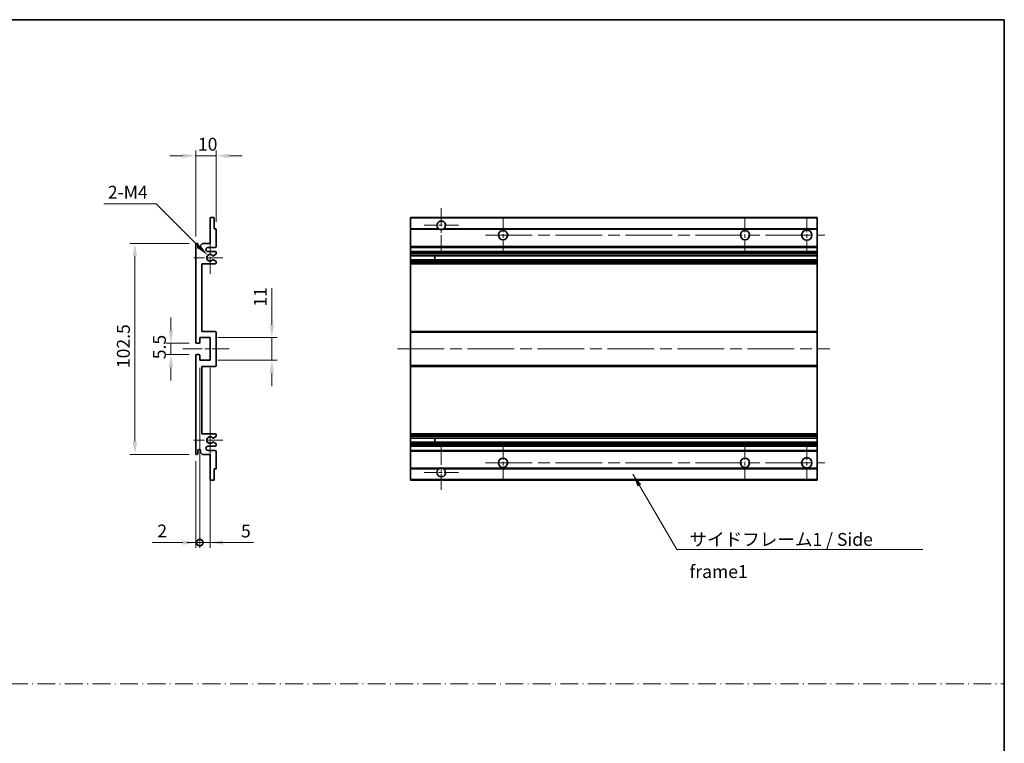
# Model space of a CAD drawing. Units: millimetres. Extents: x 0 to 9454, y 0 to 1124.
# Drawn here: x 4635 to 5113, y 351 to 702 of the extents above; entities that cross this region are included whole.
import ezdxf

# ---------------------------------------------------------------- set-up
doc = ezdxf.new("R2010")
doc.units = ezdxf.units.MM
doc.header["$LTSCALE"] = 4
doc.linetypes.add('CHAIN', pattern=[0.3543, 0.2362, -0.0295, 0.0591, -0.0295])
doc.linetypes.add('DASH_DOT', pattern=[0.37, 0.24, -0.06, 0.01, -0.06])
doc.layers.get('Defpoints').update_dxf_attribs({"lineweight": 25})
for name, color, linetype, lineweight in [('Border (ISO)', 7, 'Continuous', 35), ('Center Mark (ISO)', 131, 'Continuous', 18), ('Centerline (ISO)', 131, 'Continuous', 18), ('Dimension (ISO)', 7, 'Continuous', 18), ('Sketch Geometry (ISO)', 7, 'Continuous', 18), ('Symbol (ISO)', 7, 'Continuous', 18), ('Visible (ISO)', 7, 'Continuous', 35), ('Visible Narrow (ISO)', 7, 'Continuous', 25)]:
    doc.layers.add(name, color=color, linetype=linetype, lineweight=lineweight)
doc.styles.add('Note Text (TK)', font='txt')
doc.dimstyles.new('Default - Method 1b (TK)', dxfattribs={"dimscale": 4, "dimtxt": 2.5, "dimasz": 2.5, "dimexe": 1, "dimexo": 1.5, "dimgap": 1, "dimtad": 1, "dimtoh": 1, "dimrnd": 1e-08, "dimdsep": 46, "dimtxsty": 'Note Text (TK)', "dimcen": 0.09, "dimdle": 5, "dimclrd": 100, "dimclre": 100, "dimclrt": 7, "dimadec": 1, "dimazin": 1, "dimtfac": 1, "dimtmove": 0, "dimatfit": 3, "dimfxl": 1, "dimtolj": 1, "dimlwd": -1, "dimlwe": -1, "dimarcsym": 0})
doc.dimstyles.new('Default - Method 1b (TK)$7', dxfattribs={"dimscale": 4, "dimtxt": 2.5, "dimasz": 2.5, "dimexe": 1, "dimexo": 1.5, "dimgap": 1, "dimtad": 1, "dimtoh": 1, "dimrnd": 1e-08, "dimdsep": 46, "dimtxsty": 'Note Text (TK)', "dimcen": 0.09, "dimdle": 5, "dimclrd": 100, "dimclre": 100, "dimclrt": 7, "dimadec": 1, "dimazin": 1, "dimtfac": 1, "dimtmove": 0, "dimatfit": 3, "dimfxl": 1, "dimtolj": 1, "dimlwd": -1, "dimlwe": -1, "dimarcsym": 0})

# ---------------------------------------------------------------- blocks, each defined once
blk = doc.blocks.new('図面枠 tk図枠')
at = {"layer": 'Border (ISO)'}
for p, q in [((14.5, 289), (405.5, 289)), ((405.5, 289), (405.5, 8))]:
    blk.add_line(p, q, dxfattribs=at)
blk = doc.blocks.new('*D175')
at = {"layer": 'Defpoints', "color": 0}
for p in [(4720.31, 636.44), (4730.31, 600.64), (4720.31, 593.44)]:
    blk.add_point(p, dxfattribs=at)
at = {"layer": 'Dimension (ISO)', "color": 100}
for p, q in [((4714.06, 636.44), (4707.81, 636.44)), ((4720.31, 597.19), (4720.31, 638.94)), ((4730.31, 636.44), (4720.31, 636.44)), ((4730.31, 604.39), (4730.31, 638.94)), ((4736.56, 636.44), (4742.81, 636.44))]:
    blk.add_line(p, q, dxfattribs=at)
for points in [[(4714.06, 637.48), (4714.06, 635.39), (4720.31, 636.44)], [(4736.56, 637.48), (4736.56, 635.39), (4730.31, 636.44)]]:
    blk.add_solid(points, dxfattribs=at)
at = {"layer": 'Dimension (ISO)', "color": 7, "insert": (4721.4, 642.06), "char_height": 6.25, "attachment_point": 4, "style": 'Note Text (TK)'}
blk.add_mtext('\\A1;10', dxfattribs=at)
blk = doc.blocks.new('*D176')
at = {"layer": 'Defpoints', "color": 0}
for p in [(4726.16, 588.08), (4727.31, 586.94)]:
    blk.add_point(p, dxfattribs=at)
at = {"layer": 'Dimension (ISO)', "color": 100}
for p, q in [((4675.74, 613.13), (4701.11, 613.13)), ((4701.11, 613.13), (4721.74, 592.5))]:
    blk.add_line(p, q, dxfattribs=at)
blk.add_solid([(4722.48, 593.24), (4721, 591.76), (4726.16, 588.08)], dxfattribs=at)
at = {"layer": 'Dimension (ISO)', "color": 7, "insert": (4675.74, 618.75), "char_height": 6.25, "attachment_point": 4, "style": 'Note Text (TK)'}
blk.add_mtext('\\A1; \\fＭＳ Ｐゴシック|b0|i0;\\H6.2500;2-M4', dxfattribs=at)
blk = doc.blocks.new('*D177')
at = {"layer": 'Defpoints', "color": 0}
for p in [(4720.81, 545.44), (4708.31, 539.94), (4720.81, 539.94)]:
    blk.add_point(p, dxfattribs=at)
at = {"layer": 'Dimension (ISO)', "color": 100}
for p, q in [((4708.31, 551.69), (4708.31, 557.94)), ((4717.06, 545.44), (4705.81, 545.44)), ((4708.31, 545.44), (4708.31, 539.94)), ((4717.06, 539.94), (4705.81, 539.94)), ((4708.31, 533.69), (4708.31, 527.44))]:
    blk.add_line(p, q, dxfattribs=at)
for points in [[(4707.26, 551.69), (4709.35, 551.69), (4708.31, 545.44)], [(4707.26, 533.69), (4709.35, 533.69), (4708.31, 539.94)]]:
    blk.add_solid(points, dxfattribs=at)
at = {"layer": 'Dimension (ISO)', "color": 7, "insert": (4702.68, 537.68), "char_height": 6.25, "attachment_point": 4, "rotation": 90, "style": 'Note Text (TK)'}
blk.add_mtext('\\A1;5.5', dxfattribs=at)
blk = doc.blocks.new('*D178')
at = {"layer": 'Defpoints', "color": 0}
for p in [(4720.81, 593.94), (4690.81, 491.44), (4720.81, 491.44)]:
    blk.add_point(p, dxfattribs=at)
at = {"layer": 'Dimension (ISO)', "color": 100}
for p, q in [((4717.06, 593.94), (4688.31, 593.94)), ((4690.81, 587.69), (4690.81, 497.69)), ((4717.06, 491.44), (4688.31, 491.44))]:
    blk.add_line(p, q, dxfattribs=at)
for points in [[(4689.76, 587.69), (4691.85, 587.69), (4690.81, 593.94)], [(4689.76, 497.69), (4691.85, 497.69), (4690.81, 491.44)]]:
    blk.add_solid(points, dxfattribs=at)
at = {"layer": 'Dimension (ISO)', "color": 7, "insert": (4685.18, 533.38), "char_height": 6.25, "attachment_point": 4, "rotation": 90, "style": 'Note Text (TK)'}
blk.add_mtext('\\A1;102.5', dxfattribs=at)
blk = doc.blocks.new('*D179')
at = {"layer": 'Defpoints', "color": 0}
for p in [(4727.31, 548.19), (4757.31, 548.19), (4727.31, 537.19)]:
    blk.add_point(p, dxfattribs=at)
at = {"layer": 'Dimension (ISO)', "color": 100}
for p, q in [((4757.31, 554.44), (4757.31, 572.11)), ((4731.06, 548.19), (4759.81, 548.19)), ((4757.31, 537.19), (4757.31, 548.19)), ((4731.06, 537.19), (4759.81, 537.19)), ((4757.31, 530.94), (4757.31, 524.69))]:
    blk.add_line(p, q, dxfattribs=at)
for points in [[(4756.26, 554.44), (4758.35, 554.44), (4757.31, 548.19)], [(4756.26, 530.94), (4758.35, 530.94), (4757.31, 537.19)]]:
    blk.add_solid(points, dxfattribs=at)
at = {"layer": 'Dimension (ISO)', "color": 7, "insert": (4751.68, 563.19), "char_height": 6.25, "attachment_point": 4, "rotation": 90, "style": 'Note Text (TK)'}
blk.add_mtext('\\A1;11', dxfattribs=at)
blk = doc.blocks.new('_DotSmall')
at = {"color": 0, "linetype": 'ByBlock', "const_width": 0.5}
blk.add_lwpolyline([(-0.0625, 0, 1), (0.0625, 0, 1)], format="xyb", close=True, dxfattribs=at)
blk = doc.blocks.new('*D180')
at = {"layer": 'Defpoints', "color": 0}
for p in [(4722.31, 537.19), (4720.31, 491.94), (4722.31, 448.69)]:
    blk.add_point(p, dxfattribs=at)
at = {"layer": 'Dimension (ISO)', "color": 100}
for p, q in [((4722.31, 533.44), (4722.31, 446.19)), ((4720.31, 488.19), (4720.31, 446.19)), ((4714.06, 448.69), (4699.18, 448.69)), ((4722.31, 448.69), (4720.31, 448.69)), ((4722.31, 448.69), (4734.81, 448.69))]:
    blk.add_line(p, q, dxfattribs=at)
blk.add_solid([(4714.06, 449.73), (4714.06, 447.64), (4720.31, 448.69)], dxfattribs=at)
at = {"layer": 'Dimension (ISO)', "color": 100, "xscale": 6.25, "yscale": 6.25, "zscale": 6.25, "rotation": 180}
blk.add_blockref('_DotSmall', (4722.31, 448.69), dxfattribs=at)
at = {"layer": 'Dimension (ISO)', "color": 7, "insert": (4701.68, 454.31), "char_height": 6.25, "attachment_point": 4, "style": 'Note Text (TK)'}
blk.add_mtext('\\A1;2', dxfattribs=at)
blk = doc.blocks.new('*D181')
at = {"layer": 'Defpoints', "color": 0}
for p in [(4722.31, 537.19), (4727.31, 537.19), (4727.31, 448.69)]:
    blk.add_point(p, dxfattribs=at)
at = {"layer": 'Dimension (ISO)', "color": 100}
for p, q in [((4722.31, 533.44), (4722.31, 446.19)), ((4727.31, 533.44), (4727.31, 446.19)), ((4722.31, 448.69), (4716.06, 448.69)), ((4722.31, 448.69), (4727.31, 448.69)), ((4733.56, 448.69), (4748.43, 448.69))]:
    blk.add_line(p, q, dxfattribs=at)
blk.add_solid([(4733.56, 449.73), (4733.56, 447.64), (4727.31, 448.69)], dxfattribs=at)
at = {"layer": 'Dimension (ISO)', "color": 100, "xscale": 6.25, "yscale": 6.25, "zscale": 6.25}
blk.add_blockref('_DotSmall', (4722.31, 448.69), dxfattribs=at)
at = {"layer": 'Dimension (ISO)', "color": 7, "insert": (4742.31, 454.31), "char_height": 6.25, "attachment_point": 4, "style": 'Note Text (TK)'}
blk.add_mtext('\\A1;5', dxfattribs=at)

msp = doc.modelspace()

# ---------------------------------------------------------------- linework, layer by layer
at = {"layer": 'Center Mark (ISO)', "linetype": 'CHAIN', "ltscale": 9.26737}
for p, q in [((4839.5661, 611.0351), (4839.5661, 590.1851)), ((4839.5661, 495.1851), (4839.5661, 474.3351))]:
    msp.add_line(p, q, dxfattribs=at)
at = {"layer": 'Center Mark (ISO)', "linetype": 'CHAIN', "ltscale": 7.422766}
for p, q in [((4847.9161, 602.6851), (4831.2161, 602.6851)), ((4847.9161, 482.6851), (4831.2161, 482.6851))]:
    msp.add_line(p, q, dxfattribs=at)
at = {"layer": 'Center Mark (ISO)', "linetype": 'CHAIN', "ltscale": 7.55611}
for p, q in [((4869.5661, 606.4351), (4869.5661, 589.4351)), ((4987.0661, 606.4351), (4987.0661, 589.4351)), ((4869.5661, 495.9351), (4869.5661, 478.9351)), ((4987.0661, 495.9351), (4987.0661, 478.9351))]:
    msp.add_line(p, q, dxfattribs=at)
at = {"layer": 'Center Mark (ISO)', "linetype": 'CHAIN', "ltscale": 7.778352}
for p, q in [((5017.0661, 606.6851), (5017.0661, 589.1851)), ((5017.0661, 496.1851), (5017.0661, 478.6851))]:
    msp.add_line(p, q, dxfattribs=at)
at = {"layer": 'Center Mark (ISO)', "linetype": 'CHAIN', "ltscale": 6.996951}
for p, q in [((4727.306, 594.8061), (4727.306, 579.0641)), ((4727.306, 506.3061), (4727.306, 490.5641))]:
    msp.add_line(p, q, dxfattribs=at)
at = {"layer": 'Center Mark (ISO)', "linetype": 'CHAIN', "ltscale": 6.276444}
for p, q in [((4733.556, 586.9351), (4719.435, 586.9351)), ((4733.556, 498.4351), (4719.435, 498.4351))]:
    msp.add_line(p, q, dxfattribs=at)
at = {"layer": 'Centerline (ISO)', "linetype": 'CHAIN', "ltscale": 23.990969}
for p, q in [((4861.0661, 597.9351), (5025.8161, 597.9351)), ((4818.3161, 542.6851), (5028.3161, 542.6851)), ((4861.0661, 487.4351), (5025.8161, 487.4351))]:
    msp.add_line(p, q, dxfattribs=at)
at = {"layer": 'Centerline (ISO)', "linetype": 'CHAIN', "ltscale": 10.000767}
msp.add_line((4714.056, 542.6851), (4736.556, 542.6851), dxfattribs=at)
at = {"layer": 'Sketch Geometry (ISO)', "color": 4, "linetype": 'DASH_DOT', "lineweight": 18, "ltscale": 9.032109}
msp.add_line((4135.5001, 380.131), (5113, 380.131), dxfattribs=at)
at = {"layer": 'Visible (ISO)'}
for p, q in [((4727.306, 593.9351), (4727.306, 606.1351)), ((4727.606, 606.4351), (4729.006, 606.4351)), ((4729.306, 606.1351), (4729.306, 600.9351)), ((4824.5661, 606.1351), (4824.5661, 606.4351)), ((5022.0661, 606.4351), (4824.5661, 606.4351)), ((4824.5661, 606.1351), (4824.5661, 600.9351)), ((5022.0661, 606.4351), (5022.0661, 606.1351)), ((5022.0661, 600.9351), (5022.0661, 606.1351)), ((4729.306, 600.9351), (4730.006, 600.9351)), ((4730.306, 600.6351), (4730.306, 592.4351)), ((4824.5661, 600.6351), (4824.5661, 600.9351)), ((4838.4053, 600.9351), (4824.5661, 600.9351)), ((4824.5661, 600.6351), (4824.5661, 592.4351)), ((5022.0661, 600.9351), (4840.727, 600.9351)), ((5022.0661, 600.9351), (5022.0661, 600.6351)), ((5022.0661, 592.4351), (5022.0661, 600.6351)), ((4720.306, 545.9351), (4720.306, 593.4351)), ((4721.306, 593.4351), (4721.306, 592.0351)), ((4722.656, 592.9351), (4723.656, 593.9351)), ((4722.656, 592.0351), (4722.656, 592.9351)), ((4723.656, 593.9351), (4727.306, 593.9351)), ((4729.806, 591.9351), (4726.306, 591.9351)), ((4726.306, 589.9351), (4729.806, 589.9351)), ((4730.156, 588.6651), (4728.8828, 587.93)), ((4730.306, 589.4351), (4730.306, 588.9249)), ((4824.5661, 591.9351), (4824.5661, 592.4351)), ((4824.5661, 591.9351), (4824.5661, 589.9351)), ((5022.0661, 591.9351), (4824.5661, 591.9351)), ((4824.5661, 589.4351), (4824.5661, 589.9351)), ((5022.0661, 589.9351), (4824.5661, 589.9351)), ((4824.5661, 589.4351), (4824.5661, 588.9249)), ((4824.5661, 588.6651), (4824.5661, 588.9249)), ((4824.5661, 588.6651), (4824.5661, 587.93)), ((5022.0661, 592.4351), (5022.0661, 591.9351)), ((5022.0661, 589.9351), (5022.0661, 591.9351)), ((5022.0661, 589.9351), (5022.0661, 589.4351)), ((5022.0661, 588.9249), (5022.0661, 589.4351)), ((5022.0661, 588.9249), (5022.0661, 588.6651)), ((5022.0661, 587.93), (5022.0661, 588.6651)), ((4723.306, 583.9351), (4723.306, 551.1851)), ((4729.806, 583.9351), (4723.306, 583.9351)), ((4728.8796, 585.9418), (4730.1529, 585.2268)), ((4730.306, 584.9653), (4730.306, 584.4351)), ((4824.5661, 587.8898), (4824.5661, 587.93)), ((5022.0661, 587.8898), (4824.5661, 587.8898)), ((4824.5661, 585.9802), (4824.5661, 587.8898)), ((4824.5661, 585.9418), (4824.5661, 585.9802)), ((5022.0661, 585.9802), (4824.5661, 585.9802)), ((4824.5661, 585.9418), (4824.5661, 585.2268)), ((4824.5661, 584.9653), (4824.5661, 585.2268)), ((4824.5661, 584.9653), (4824.5661, 584.4351)), ((4824.5661, 583.9351), (4824.5661, 584.4351)), ((4824.5661, 583.9351), (4824.5661, 551.1851)), ((5022.0661, 583.9351), (4824.5661, 583.9351)), ((4836.3661, 587.8898), (4836.3661, 585.9802)), ((4836.3788, 587.8898), (4836.3788, 585.9802)), ((5022.0661, 587.93), (5022.0661, 587.8898)), ((5022.0661, 585.9802), (5022.0661, 587.8898)), ((5022.0661, 585.9802), (5022.0661, 585.9418)), ((5022.0661, 585.2268), (5022.0661, 585.9418)), ((5022.0661, 585.2268), (5022.0661, 584.9653)), ((5022.0661, 584.4351), (5022.0661, 584.9653)), ((5022.0661, 584.4351), (5022.0661, 583.9351)), ((5022.0661, 551.1851), (5022.0661, 583.9351)), ((4723.306, 551.1851), (4729.806, 551.1851)), ((4730.306, 550.6851), (4730.306, 534.6851)), ((4824.5661, 550.6851), (4824.5661, 551.1851)), ((5022.0661, 551.1851), (4824.5661, 551.1851)), ((4824.5661, 550.6851), (4824.5661, 534.6851)), ((5022.0661, 551.1851), (5022.0661, 550.6851)), ((5022.0661, 534.6851), (5022.0661, 550.6851)), ((4722.006, 545.4351), (4720.806, 545.4351)), ((4722.306, 548.1851), (4722.306, 545.7351)), ((4727.306, 548.1851), (4722.306, 548.1851)), ((4727.306, 537.1851), (4727.306, 548.1851)), ((4720.306, 491.9351), (4720.306, 539.4351)), ((4720.806, 539.9351), (4722.006, 539.9351)), ((4722.306, 539.6351), (4722.306, 537.1851)), ((4722.306, 537.1851), (4727.306, 537.1851)), ((4723.306, 534.1851), (4723.306, 501.4351)), ((4729.806, 534.1851), (4723.306, 534.1851)), ((4824.5661, 534.1851), (4824.5661, 534.6851)), ((4824.5661, 534.1851), (4824.5661, 501.4351)), ((5022.0661, 534.1851), (4824.5661, 534.1851)), ((5022.0661, 534.6851), (5022.0661, 534.1851)), ((5022.0661, 501.4351), (5022.0661, 534.1851)), ((4723.306, 501.4351), (4729.806, 501.4351)), ((4730.1529, 500.1433), (4728.8796, 499.4283)), ((4728.8828, 497.4402), (4730.156, 496.7051)), ((4730.306, 500.9351), (4730.306, 500.4049)), ((4824.5661, 500.9351), (4824.5661, 501.4351)), ((5022.0661, 501.4351), (4824.5661, 501.4351)), ((4824.5661, 500.9351), (4824.5661, 500.4049)), ((4824.5661, 500.1433), (4824.5661, 500.4049)), ((4824.5661, 500.1433), (4824.5661, 499.4283)), ((4824.5661, 499.3899), (4824.5661, 499.4283)), ((4824.5661, 497.4803), (4824.5661, 499.3899)), ((5022.0661, 499.3899), (4824.5661, 499.3899)), ((4824.5661, 497.4402), (4824.5661, 497.4803)), ((5022.0661, 497.4803), (4824.5661, 497.4803)), ((4824.5661, 497.4402), (4824.5661, 496.7051)), ((4836.3661, 499.3899), (4836.3661, 497.4803)), ((4836.3788, 499.3899), (4836.3788, 497.4803)), ((5022.0661, 501.4351), (5022.0661, 500.9351)), ((5022.0661, 500.4049), (5022.0661, 500.9351)), ((5022.0661, 500.4049), (5022.0661, 500.1433)), ((5022.0661, 499.4283), (5022.0661, 500.1433)), ((5022.0661, 499.4283), (5022.0661, 499.3899)), ((5022.0661, 497.4803), (5022.0661, 499.3899)), ((5022.0661, 497.4803), (5022.0661, 497.4402)), ((5022.0661, 496.7051), (5022.0661, 497.4402)), ((4721.306, 493.3351), (4721.306, 491.9351)), ((4722.656, 492.4351), (4722.656, 493.3351)), ((4729.806, 495.4351), (4726.306, 495.4351)), ((4726.306, 493.4351), (4729.806, 493.4351)), ((4730.306, 496.4452), (4730.306, 495.9351)), ((4730.306, 492.9351), (4730.306, 484.7351)), ((4824.5661, 496.4452), (4824.5661, 496.7051)), ((4824.5661, 496.4452), (4824.5661, 495.9351)), ((4824.5661, 495.4351), (4824.5661, 495.9351)), ((4824.5661, 495.4351), (4824.5661, 493.4351)), ((5022.0661, 495.4351), (4824.5661, 495.4351)), ((4824.5661, 492.9351), (4824.5661, 493.4351)), ((5022.0661, 493.4351), (4824.5661, 493.4351)), ((4824.5661, 492.9351), (4824.5661, 484.7351)), ((5022.0661, 496.7051), (5022.0661, 496.4452)), ((5022.0661, 495.9351), (5022.0661, 496.4452)), ((5022.0661, 495.9351), (5022.0661, 495.4351)), ((5022.0661, 493.4351), (5022.0661, 495.4351)), ((5022.0661, 493.4351), (5022.0661, 492.9351)), ((5022.0661, 484.7351), (5022.0661, 492.9351)), ((4723.656, 491.4351), (4722.656, 492.4351)), ((4727.306, 491.4351), (4723.656, 491.4351)), ((4727.306, 479.2351), (4727.306, 491.4351)), ((4729.306, 484.4351), (4729.306, 479.2351)), ((4730.006, 484.4351), (4729.306, 484.4351)), ((4824.5661, 484.4351), (4824.5661, 484.7351)), ((4824.5661, 484.4351), (4824.5661, 479.2351)), ((4838.4053, 484.4351), (4824.5661, 484.4351)), ((5022.0661, 484.4351), (4840.727, 484.4351)), ((5022.0661, 484.7351), (5022.0661, 484.4351)), ((5022.0661, 479.2351), (5022.0661, 484.4351)), ((4729.006, 478.9351), (4727.606, 478.9351)), ((4824.5661, 478.9351), (4824.5661, 479.2351)), ((5022.0661, 478.9351), (4824.5661, 478.9351)), ((5022.0661, 479.2351), (5022.0661, 478.9351))]:
    msp.add_line(p, q, dxfattribs=at)
for centre, radius in [((4869.5661, 597.9351), 2.25), ((4987.0661, 597.9351), 2.25), ((5017.0661, 597.9351), 2.5), ((4869.5661, 487.4351), 2.25), ((4987.0661, 487.4351), 2.25), ((5017.0661, 487.4351), 2.5)]:
    msp.add_circle(centre, radius, dxfattribs=at)
for centre, radius, start, end in [((4727.606, 606.1351), 0.3, 90, 180), ((4729.006, 606.1351), 0.3, 0, 90), ((4839.5661, 602.6851), 2.1, 303.55731, 236.44269), ((4730.006, 600.6351), 0.3, 0, 90), ((4839.5661, 602.6851), 2.1, 257.472095, 282.527905), ((4720.806, 593.4351), 0.5, 0, 180), ((4721.981, 592.1148), 0.6797, 186.732921, 353.267079), ((4726.306, 590.9351), 1, 90, 270), ((4727.306, 586.9351), 1.621, 37.728389, 322.2672), ((4727.306, 586.9351), 1.6, 41.328988, 318.666601), ((4729.806, 592.4351), 0.5, 270, 0), ((4729.806, 589.4351), 0.5, 0, 90), ((4730.006, 588.9249), 0.3, 300, 0), ((4728.7327, 585.6802), 0.3, 60.685474, 118.83027), ((4728.7328, 588.1898), 0.3, 241.165318, 300), ((4729.806, 584.4351), 0.5, 270, 0), ((4730.006, 584.9653), 0.3, 0, 60.685474), ((4729.806, 550.6851), 0.5, 0, 90), ((4720.806, 545.9351), 0.5, 180, 270), ((4722.006, 545.7351), 0.3, 270, 0), ((4720.806, 539.4351), 0.5, 90, 180), ((4722.006, 539.6351), 0.3, 0, 90), ((4729.806, 534.6851), 0.5, 270, 0), ((4727.306, 498.4351), 1.621, 37.7328, 322.271611), ((4727.306, 498.4351), 1.6, 41.333399, 318.671012), ((4728.7327, 499.6899), 0.3, 241.16973, 299.314526), ((4728.7328, 497.1803), 0.3, 60, 118.834682), ((4729.806, 500.9351), 0.5, 0, 90), ((4730.006, 500.4049), 0.3, 299.314526, 0), ((4721.981, 493.2554), 0.6797, 6.732921, 173.267079), ((4726.306, 494.4351), 1, 90, 270), ((4729.806, 495.9351), 0.5, 270, 0), ((4729.806, 492.9351), 0.5, 0, 90), ((4730.006, 496.4452), 0.3, 0, 60), ((4720.806, 491.9351), 0.5, 180, 0), ((4730.006, 484.7351), 0.3, 270, 0), ((4839.5661, 482.6851), 2.1, 123.55731, 56.44269), ((4839.5661, 482.6851), 2.1, 77.472095, 102.527905), ((4727.606, 479.2351), 0.3, 180, 270), ((4729.006, 479.2351), 0.3, 270, 0)]:
    msp.add_arc(centre, radius, start, end, dxfattribs=at)
for points, knots in [([(4839.1106, 600.6351), (4839.0016, 600.6593), (4838.8961, 600.6922), (4838.7234, 600.7598), (4838.6341, 600.8017), (4838.536, 600.8548), (4838.5019, 600.8745), (4838.4573, 600.9015), (4838.4385, 600.9134), (4838.4125, 600.9303), (4838.4053, 600.9351), (4838.4053, 600.9351)], [-0.0853709179, -0.0853709179, -0.0853709179, -0.0853709179, -0.0545116262, -0.0545116262, -0.0293355354, -0.0293355354, -0.0179856969, -0.0179856969, -0.0089928485, -0.0089928485, 0, 0, 0, 0]), ([(4840.727, 600.9351), (4840.727, 600.9351), (4840.7198, 600.9303), (4840.6937, 600.9134), (4840.675, 600.9015), (4840.6304, 600.8745), (4840.5963, 600.8548), (4840.4982, 600.8017), (4840.4089, 600.7598), (4840.2362, 600.6922), (4840.1306, 600.6593), (4840.0217, 600.6351)], [-0.2570614387, -0.2570614387, -0.2570614387, -0.2570614387, -0.2480685903, -0.2480685903, -0.2390757418, -0.2390757418, -0.2277259033, -0.2277259033, -0.2025498125, -0.2025498125, -0.1716905209, -0.1716905209, -0.1716905209, -0.1716905209]), ([(4728.588, 585.9431), (4728.5879, 585.943), (4728.5877, 585.9429), (4728.5573, 585.926), (4728.5295, 585.9034), (4728.5074, 585.8784)], [0.1421941886, 0.1421941886, 0.1421941886, 0.1421941886, 0.1422543788, 0.1422543788, 0.1522671185, 0.1522671185, 0.1522671185, 0.1522671185]), ([(4728.5075, 587.9917), (4728.5296, 587.9666), (4728.5574, 587.944), (4728.5878, 587.9272), (4728.5879, 587.9271), (4728.5881, 587.927)], [0.1522671185, 0.1522671185, 0.1522671185, 0.1522671185, 0.1622798581, 0.1622798581, 0.1623400483, 0.1623400483, 0.1623400483, 0.1623400483]), ([(4728.5074, 499.4918), (4728.5295, 499.4667), (4728.5573, 499.4441), (4728.5877, 499.4273), (4728.5879, 499.4272), (4728.588, 499.4271)], [0.1522671185, 0.1522671185, 0.1522671185, 0.1522671185, 0.1622798581, 0.1622798581, 0.1623400483, 0.1623400483, 0.1623400483, 0.1623400483]), ([(4728.5881, 497.4432), (4728.5879, 497.4431), (4728.5878, 497.443), (4728.5574, 497.4261), (4728.5296, 497.4035), (4728.5075, 497.3785)], [0.1421941886, 0.1421941886, 0.1421941886, 0.1421941886, 0.1422543788, 0.1422543788, 0.1522671185, 0.1522671185, 0.1522671185, 0.1522671185]), ([(4838.4053, 484.4351), (4838.4053, 484.4351), (4838.4125, 484.4399), (4838.4385, 484.4567), (4838.4573, 484.4686), (4838.5019, 484.4957), (4838.536, 484.5154), (4838.6341, 484.5685), (4838.7234, 484.6104), (4838.8961, 484.6779), (4839.0016, 484.7109), (4839.1106, 484.7351)], [-0.2570614387, -0.2570614387, -0.2570614387, -0.2570614387, -0.2480685903, -0.2480685903, -0.2390757418, -0.2390757418, -0.2277259033, -0.2277259033, -0.2025498125, -0.2025498125, -0.1716905209, -0.1716905209, -0.1716905209, -0.1716905209]), ([(4840.0217, 484.7351), (4840.1306, 484.7109), (4840.2362, 484.6779), (4840.4089, 484.6104), (4840.4982, 484.5685), (4840.5963, 484.5154), (4840.6304, 484.4957), (4840.675, 484.4686), (4840.6937, 484.4567), (4840.7198, 484.4399), (4840.727, 484.4351), (4840.727, 484.4351)], [-0.0853709179, -0.0853709179, -0.0853709179, -0.0853709179, -0.0545116262, -0.0545116262, -0.0293355354, -0.0293355354, -0.0179856969, -0.0179856969, -0.0089928485, -0.0089928485, 0, 0, 0, 0])]:
    msp.add_open_spline(points, degree=3, knots=knots, dxfattribs=at)
at = {"layer": 'Visible Narrow (ISO)'}
for p, q in [((5022.0661, 606.1351), (4824.5661, 606.1351)), ((4839.1106, 600.6351), (4824.5661, 600.6351)), ((5022.0661, 600.6351), (4840.0217, 600.6351)), ((5022.0661, 592.4351), (4824.5661, 592.4351)), ((5022.0661, 589.4351), (4824.5661, 589.4351)), ((5022.0661, 588.9249), (4824.5661, 588.9249)), ((5022.0661, 588.6651), (4824.5661, 588.6651)), ((5022.0661, 587.93), (4824.5661, 587.93)), ((5022.0661, 585.9418), (4824.5661, 585.9418)), ((5022.0661, 585.2268), (4824.5661, 585.2268)), ((5022.0661, 584.9653), (4824.5661, 584.9653)), ((5022.0661, 584.4351), (4824.5661, 584.4351)), ((5022.0661, 550.6851), (4824.5661, 550.6851)), ((5022.0661, 534.6851), (4824.5661, 534.6851)), ((5022.0661, 500.9351), (4824.5661, 500.9351)), ((5022.0661, 500.4049), (4824.5661, 500.4049)), ((5022.0661, 500.1433), (4824.5661, 500.1433)), ((5022.0661, 499.4283), (4824.5661, 499.4283)), ((5022.0661, 497.4402), (4824.5661, 497.4402)), ((5022.0661, 496.7051), (4824.5661, 496.7051)), ((5022.0661, 496.4452), (4824.5661, 496.4452)), ((5022.0661, 495.9351), (4824.5661, 495.9351)), ((5022.0661, 492.9351), (4824.5661, 492.9351)), ((4839.1106, 484.7351), (4824.5661, 484.7351)), ((5022.0661, 484.7351), (4840.0217, 484.7351)), ((5022.0661, 479.2351), (4824.5661, 479.2351))]:
    msp.add_line(p, q, dxfattribs=at)

# ---------------------------------------------------------------- block references
at = {"xscale": 2.5, "yscale": 2.5, "zscale": 2.5}
msp.add_blockref('図面枠 tk図枠', (4099.25, -20), dxfattribs=at)

# ---------------------------------------------------------------- texts
at = {"layer": 'Symbol (ISO)', "color": 7, "insert": (4960.1461, 453.3524), "char_height": 6.25, "width": 118.932748, "attachment_point": 1, "line_spacing_factor": 1.5, "style": 'Note Text (TK)'}
msp.add_mtext('{\\fＭＳ Ｐゴシック|b0|i0;サイドフレーム1 / Side frame1}', dxfattribs=at)

# ---------------------------------------------------------------- dimensions: what is measured, and where the dimension line sits
at = {"layer": 'Dimension (ISO)', "color": 100}
for base, p1, p2, angle, override, picture, middle in [((4720.306, 636.4351), (4730.306, 600.6351), (4720.306, 593.4351), 180, {"dimscale": 0, "dimtxt": 6.25, "dimasz": 6.25, "dimexe": 2.5, "dimexo": 3.75, "dimgap": 2.5, "dimtoh": 0, "dimdec": 2, "dimcen": 0.225, "dimtol": 0, "dimlim": 0, "dimtp": 0, "dimtm": 0, "dimtdec": 2, "dimtofl": 1, "dimatfit": 1}, '*D175', (4725.306, 636.4351)), ((4690.806, 491.4351), (4720.806, 593.9351), (4720.806, 491.4351), 90, {"dimscale": 0, "dimtxt": 6.25, "dimasz": 6.25, "dimexe": 2.5, "dimexo": 3.75, "dimgap": 2.5, "dimtoh": 0, "dimdec": 2, "dimcen": 0.225, "dimtol": 0, "dimlim": 0, "dimtp": 0, "dimtm": 0, "dimtdec": 2, "dimtofl": 0, "dimatfit": 1}, '*D178', (4690.806, 542.6851)), ((4757.306, 548.1851), (4727.306, 537.1851), (4727.306, 548.1851), 90, {"dimscale": 0, "dimtxt": 6.25, "dimasz": 6.25, "dimexe": 2.5, "dimexo": 3.75, "dimgap": 2.5, "dimtoh": 0, "dimdec": 2, "dimcen": 0.225, "dimtol": 0, "dimlim": 0, "dimtp": 0, "dimtm": 0, "dimtdec": 2, "dimtofl": 1, "dimatfit": 1}, '*D179', (4757.306, 566.3989)), ((4708.306, 539.9351), (4720.806, 545.4351), (4720.806, 539.9351), 90, {"dimscale": 0, "dimtxt": 6.25, "dimasz": 6.25, "dimexe": 2.5, "dimexo": 3.75, "dimgap": 2.5, "dimtoh": 0, "dimdec": 2, "dimcen": 0.225, "dimtol": 0, "dimlim": 0, "dimtp": 0, "dimtm": 0, "dimtdec": 2, "dimtofl": 1, "dimatfit": 1}, '*D177', (4708.306, 542.6851)), ((4722.306, 448.6851), (4720.306, 491.9351), (4722.306, 537.1851), 180, {"dimscale": 0, "dimtxt": 6.25, "dimasz": 6.25, "dimexe": 2.5, "dimexo": 3.75, "dimgap": 2.5, "dimtoh": 0, "dimdec": 2, "dimblk2": 'DotSmall', "dimsah": 1, "dimcen": 0.225, "dimdle": 0, "dimtol": 0, "dimlim": 0, "dimtp": 0, "dimtm": 0, "dimtdec": 2, "dimtofl": 1, "dimatfit": 1}, '*D180', (4703.495, 448.6851)), ((4727.306, 448.6851), (4722.306, 537.1851), (4727.306, 537.1851), 180, {"dimscale": 0, "dimtxt": 6.25, "dimasz": 6.25, "dimexe": 2.5, "dimexo": 3.75, "dimgap": 2.5, "dimtoh": 0, "dimdec": 2, "dimblk1": 'DotSmall', "dimsah": 1, "dimcen": 0.225, "dimdle": 0, "dimtol": 0, "dimlim": 0, "dimtp": 0, "dimtm": 0, "dimtdec": 2, "dimtofl": 1, "dimatfit": 1}, '*D181', (4744.1171, 448.6851))]:
    dim = msp.add_linear_dim(base=base, p1=p1, p2=p2, angle=angle, dimstyle='Default - Method 1b (TK)', override=override, dxfattribs=at)
    dim.commit()
    dim.dimension.update_dxf_attribs({"geometry": picture, "text_midpoint": middle, "dimtype": 160})
dim = msp.add_radius_dim(center=(4727.306, 586.9351), mpoint=(4726.1598, 588.0813), text=' \\fＭＳ Ｐゴシック|b0|i0;\\H6.2500;2-M4', dimstyle='Default - Method 1b (TK)', override={"dimscale": 0, "dimtxt": 6.25, "dimasz": 6.25, "dimexe": 2.5, "dimexo": 3.75, "dimgap": 2.5, "dimtih": 1, "dimdec": 2, "dimlfac": 1, "dimcen": 0, "dimtol": 0, "dimlim": 0, "dimtp": 0, "dimtm": 0, "dimtdec": 2, "dimtofl": 0}, dxfattribs=at)
dim.commit()
dim.dimension.update_dxf_attribs({"geometry": '*D176', "text_midpoint": (4687.1776, 613.1288), "dimtype": 164})

# ---------------------------------------------------------------- leaders
at = {"layer": 'Symbol (ISO)', "color": 100, "annotation_type": 0, "has_hookline": 1, "hookline_direction": 0, "text_width": 113.3168}
msp.add_leader([(4932.6379, 481.8393), (4953.8961, 445.2517), (4960.1461, 445.2517)], dimstyle='Default - Method 1b (TK)$7', override={"dimscale": 0, "dimtxt": 6.25, "dimasz": 6.25, "dimgap": 0, "dimtad": 1}, dxfattribs=at)

doc.saveas('drawing.dxf')
